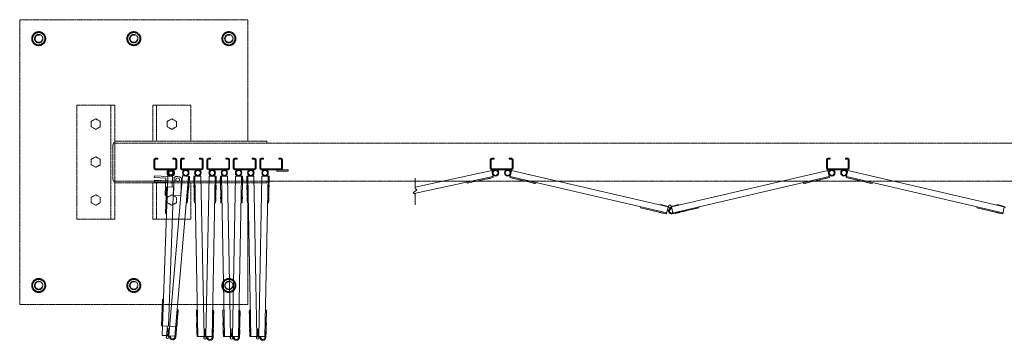
# Model space of a CAD drawing. Units: millimetres. Extents: x 5330 to 33146, y 470 to 10471.
# Drawn here: x 6250 to 8839, y 9242 to 10086 of the extents above; entities that cross this region are included whole.
import ezdxf

# ---------------------------------------------------------------- set-up
doc = ezdxf.new("R2010")
doc.units = ezdxf.units.MM
doc.linetypes.add('PHANTOM', pattern=[63.5, 31.75, -6.35, 6.35, -6.35, 6.35, -6.35])
doc.layers.add('2点鎖線', color=6, linetype='PHANTOM', lineweight=9)
doc.layers.add('細線', color=4, linetype='Continuous', lineweight=9)

msp = doc.modelspace()

# ---------------------------------------------------------------- linework, layer by layer
at = {"layer": '2点鎖線', "ltscale": 0.05}
for p, q in [((6850, 10086.1), (6250, 10086.1)), ((6250, 10086.1), (6250, 9336.1)), ((6850, 9766.1), (6850, 10086.1)), ((6300, 10054.6), (6284, 10045.4)), ((6300, 10054.6), (6316, 10045.4)), ((6550, 10054.6), (6534, 10045.4)), ((6550, 10054.6), (6566, 10045.4)), ((6800, 10054.6), (6784, 10045.4)), ((6800, 10054.6), (6816, 10045.4)), ((6284, 10045.4), (6284, 10026.9)), ((6284, 10026.9), (6300, 10017.7)), ((6316, 10026.9), (6300, 10017.7)), ((6316, 10045.4), (6316, 10026.9)), ((6534, 10045.4), (6534, 10026.9)), ((6534, 10026.9), (6550, 10017.7)), ((6566, 10026.9), (6550, 10017.7)), ((6566, 10045.4), (6566, 10026.9)), ((6784, 10045.4), (6784, 10026.9)), ((6784, 10026.9), (6800, 10017.7)), ((6816, 10026.9), (6800, 10017.7)), ((6816, 10045.4), (6816, 10026.9)), ((6500, 9861.1), (6400, 9861.1)), ((6400, 9861.1), (6400, 9561.1)), ((6490, 9861.1), (6490, 9561.1)), ((6500, 9861.1), (6500, 9561.1)), ((6700, 9861.1), (6600, 9861.1)), ((6600, 9766.1), (6600, 9861.1)), ((6610, 9766.1), (6610, 9861.1)), ((6700, 9766.1), (6700, 9861.1)), ((6450, 9825), (6438, 9818.1)), ((6438, 9818.1), (6438, 9804.2)), ((6450, 9825), (6462, 9818.1)), ((6462, 9818.1), (6462, 9804.2)), ((6650, 9825), (6638, 9818.1)), ((6638, 9818.1), (6638, 9804.2)), ((6650, 9825), (6662, 9818.1)), ((6662, 9818.1), (6662, 9804.2)), ((6438, 9804.2), (6450, 9797.3)), ((6462, 9804.2), (6450, 9797.3)), ((6638, 9804.2), (6650, 9797.3)), ((6662, 9804.2), (6650, 9797.3)), ((6900, 9766.1), (6500, 9766.1)), ((6900, 9761.1), (6900, 9766.1)), ((6495, 9668.1), (6495, 9754.1)), ((6500, 9761.1), (13900, 9761.1)), ((6450, 9725), (6438, 9718.1)), ((6438, 9718.1), (6438, 9704.2)), ((6450, 9725), (6462, 9718.1)), ((6462, 9718.1), (6462, 9704.2)), ((6438, 9704.2), (6450, 9697.3)), ((6462, 9704.2), (6450, 9697.3)), ((13900, 9661.1), (6500, 9661.1)), ((6900, 9661.1), (6900, 9656.1)), ((6900, 9656.1), (6500, 9656.1)), ((6600, 9561.1), (6600, 9656.1)), ((6610, 9561.1), (6610, 9656.1)), ((6700, 9561.1), (6700, 9656.1)), ((6850, 9336.1), (6850, 9656.1)), ((6450, 9625), (6438, 9618.1)), ((6438, 9618.1), (6438, 9604.2)), ((6450, 9625), (6462, 9618.1)), ((6462, 9618.1), (6462, 9604.2)), ((6650, 9625), (6638, 9618.1)), ((6638, 9618.1), (6638, 9604.2)), ((6650, 9625), (6662, 9618.1)), ((6662, 9618.1), (6662, 9604.2)), ((6438, 9604.2), (6450, 9597.3)), ((6462, 9604.2), (6450, 9597.3)), ((6638, 9604.2), (6650, 9597.3)), ((6662, 9604.2), (6650, 9597.3)), ((6400, 9561.1), (6500, 9561.1)), ((6600, 9561.1), (6700, 9561.1)), ((6300, 9404.6), (6284, 9395.4)), ((6300, 9404.6), (6316, 9395.4)), ((6550, 9404.6), (6534, 9395.4)), ((6550, 9404.6), (6566, 9395.4)), ((6800, 9404.6), (6784, 9395.4)), ((6800, 9404.6), (6816, 9395.4)), ((6284, 9395.4), (6284, 9376.9)), ((6284, 9376.9), (6300, 9367.7)), ((6316, 9376.9), (6300, 9367.7)), ((6316, 9395.4), (6316, 9376.9)), ((6534, 9395.4), (6534, 9376.9)), ((6534, 9376.9), (6550, 9367.7)), ((6566, 9376.9), (6550, 9367.7)), ((6566, 9395.4), (6566, 9376.9)), ((6784, 9395.4), (6784, 9376.9)), ((6784, 9376.9), (6800, 9367.7)), ((6816, 9376.9), (6800, 9367.7)), ((6816, 9395.4), (6816, 9376.9)), ((6250, 9336.1), (6850, 9336.1))]:
    msp.add_line(p, q, dxfattribs=at)
for centre, radius in [((6300, 10036.1), 18.5), ((6300, 10036.1), 16), ((6300, 10036.1), 11), ((6550, 10036.1), 18.5), ((6550, 10036.1), 16), ((6550, 10036.1), 11), ((6800, 10036.1), 18.5), ((6800, 10036.1), 16), ((6800, 10036.1), 11), ((6300, 9386.1), 18.5), ((6300, 9386.1), 16), ((6550, 9386.1), 18.5), ((6550, 9386.1), 16), ((6800, 9386.1), 18.5), ((6800, 9386.1), 16), ((6300, 9386.1), 11), ((6550, 9386.1), 11), ((6800, 9386.1), 11)]:
    msp.add_circle(centre, radius, dxfattribs=at)
for centre, radius, start, end in [((6300, 10036.1), 9.65, 75, 345), ((6550, 10036.1), 9.65, 75, 345), ((6800, 10036.1), 9.65, 75, 345), ((6507, 9754.1), 12, 125.6853, 180), ((6507, 9668.1), 12, 180, 234.3147), ((6300, 9386.1), 9.65, 75, 345), ((6550, 9386.1), 9.65, 75, 345), ((6800, 9386.1), 9.65, 75, 345)]:
    msp.add_arc(centre, radius, start, end, dxfattribs=at)
at = {"layer": '細線', "ltscale": 0.05}
for p, q in [((6603, 9695.1), (6603, 9717.1)), ((6605.5, 9695.1), (6605.5, 9717.1)), ((6607, 9721.1), (6613, 9721.1)), ((6607, 9718.6), (6613, 9718.6)), ((6613, 9721.1), (6613, 9718.6)), ((6653, 9721.1), (6653, 9718.6)), ((6659, 9721.1), (6653, 9721.1)), ((6659, 9718.6), (6653, 9718.6)), ((6660.5, 9717.1), (6660.5, 9695.1)), ((6663, 9717.1), (6663, 9695.1)), ((6672.6, 9717.1), (6672.6, 9695.1)), ((6675.1, 9695.1), (6675.1, 9717.1)), ((6676.6, 9721.1), (6682.6, 9721.1)), ((6676.6, 9718.6), (6682.6, 9718.6)), ((6682.6, 9721.1), (6682.6, 9718.6)), ((6722.6, 9721.1), (6722.6, 9718.6)), ((6728.6, 9721.1), (6722.6, 9721.1)), ((6728.6, 9718.6), (6722.6, 9718.6)), ((6730.1, 9717.1), (6730.1, 9695.1)), ((6732.6, 9717.1), (6732.6, 9695.1)), ((6742.1, 9717.1), (6742.1, 9695.1)), ((6744.6, 9695.1), (6744.6, 9717.1)), ((6746.1, 9721.1), (6752.1, 9721.1)), ((6746.1, 9718.6), (6752.1, 9718.6)), ((6752.1, 9721.1), (6752.1, 9718.6)), ((6792.1, 9721.1), (6792.1, 9718.6)), ((6798.1, 9721.1), (6792.1, 9721.1)), ((6798.1, 9718.6), (6792.1, 9718.6)), ((6799.6, 9717.1), (6799.6, 9695.1)), ((6802.1, 9717.1), (6802.1, 9695.1)), ((6811.7, 9717.1), (6811.7, 9695.1)), ((6814.2, 9695.1), (6814.2, 9717.1)), ((6815.7, 9721.1), (6821.7, 9721.1)), ((6815.7, 9718.6), (6821.7, 9718.6)), ((6821.7, 9721.1), (6821.7, 9718.6)), ((6861.7, 9721.1), (6861.7, 9718.6)), ((6867.7, 9721.1), (6861.7, 9721.1)), ((6867.7, 9718.6), (6861.7, 9718.6)), ((6869.2, 9717.1), (6869.2, 9695.1)), ((6871.7, 9717.1), (6871.7, 9695.1)), ((6881.2, 9717.1), (6881.2, 9695.1)), ((6883.7, 9695.1), (6883.7, 9717.1)), ((6885.2, 9721.1), (6891.2, 9721.1)), ((6885.2, 9718.6), (6891.2, 9718.6)), ((6891.2, 9721.1), (6891.2, 9718.6)), ((6931.2, 9721.1), (6931.2, 9718.6)), ((6937.2, 9721.1), (6931.2, 9721.1)), ((6937.2, 9718.6), (6931.2, 9718.6)), ((6938.7, 9717.1), (6938.7, 9695.1)), ((6941.2, 9717.1), (6941.2, 9695.1)), ((7487.3, 9717.1), (7487.3, 9695.1)), ((7489.8, 9695.1), (7489.8, 9717.1)), ((7491.3, 9721.1), (7497.3, 9721.1)), ((7491.3, 9718.6), (7497.3, 9718.6)), ((7497.3, 9721.1), (7497.3, 9718.6)), ((7537.3, 9721.1), (7537.3, 9718.6)), ((7543.3, 9721.1), (7537.3, 9721.1)), ((7543.3, 9718.6), (7537.3, 9718.6)), ((7544.8, 9717.1), (7544.8, 9695.1)), ((7547.3, 9717.1), (7547.3, 9695.1)), ((8371.5, 9717.1), (8371.5, 9695.1)), ((8374, 9695.1), (8374, 9717.1)), ((8375.5, 9721.1), (8381.5, 9721.1)), ((8375.5, 9718.6), (8381.5, 9718.6)), ((8381.5, 9721.1), (8381.5, 9718.6)), ((8421.5, 9721.1), (8421.5, 9718.6)), ((8427.5, 9721.1), (8421.5, 9721.1)), ((8427.5, 9718.6), (8421.5, 9718.6)), ((8429, 9717.1), (8429, 9695.1)), ((8431.5, 9717.1), (8431.5, 9695.1)), ((6659, 9693.6), (6607, 9693.6)), ((6607, 9691.1), (6659, 9691.1)), ((6728.6, 9693.6), (6676.6, 9693.6)), ((6676.6, 9691.1), (6728.6, 9691.1)), ((6798.1, 9693.6), (6746.1, 9693.6)), ((6746.1, 9691.1), (6798.1, 9691.1)), ((6867.7, 9693.6), (6815.7, 9693.6)), ((6815.7, 9691.1), (6867.7, 9691.1)), ((6937.2, 9693.6), (6885.2, 9693.6)), ((6885.2, 9691.1), (6956.2, 9691.1)), ((6926.2, 9687.1), (6926.2, 9691.1)), ((6926.2, 9687.1), (6956.2, 9687.1)), ((6956.2, 9687.1), (6956.2, 9691.1)), ((7289.7, 9645.1), (7491.3, 9688.7)), ((7491.3, 9693.6), (7543.3, 9693.6)), ((7491.3, 9691.1), (7543.3, 9691.1)), ((7491.3, 9688.7), (7495.2, 9670.6)), ((7543.3, 9688.5), (7539.2, 9670.5)), ((7954.9, 9593.1), (7543.3, 9688.5)), ((7963.8, 9593.1), (8375.4, 9688.5)), ((8375.4, 9688.5), (8379.6, 9670.5)), ((8375.5, 9693.6), (8427.5, 9693.6)), ((8375.5, 9691.1), (8427.5, 9691.1)), ((8427.6, 9688.5), (8423.4, 9670.5)), ((8839.2, 9593.1), (8427.6, 9688.5)), ((6604.2, 9674.6), (6604, 9670.1)), ((6634.5, 9669), (6604, 9670.1)), ((6604.1, 9658.1), (6604.3, 9663.1)), ((6604.1, 9658.1), (6639.1, 9656.9)), ((6639.2, 9673.4), (6604.2, 9674.6)), ((6604.3, 9663.1), (6639.3, 9661.9)), ((6624.7, 9254.6), (6639.7, 9674.4)), ((6632.9, 9623.6), (6634.5, 9669)), ((6637.4, 9623.4), (6639.2, 9673.4)), ((6651.7, 9673.9), (6639.7, 9674.4)), ((6641.9, 9253.9), (6677.9, 9674.9)), ((6650.7, 9645), (6651.7, 9673.9)), ((6654.4, 9622.8), (6656.1, 9670.4)), ((6657.7, 9250.5), (6693.8, 9673.5)), ((6675.1, 9669.7), (6673.4, 9622.1)), ((6677.9, 9674.9), (6696.3, 9673.3)), ((6690.3, 9603.5), (6696.3, 9673.3)), ((6695.2, 9654.8), (6696.2, 9666.8)), ((6695.7, 9666.8), (6696.2, 9666.8)), ((6708.1, 9655.4), (6707.8, 9667.4)), ((6708.3, 9667.4), (6707.8, 9667.4)), ((6726.7, 9674.3), (6708.2, 9673.9)), ((6709.6, 9604), (6708.2, 9673.9)), ((6718.8, 9251.6), (6710.7, 9674)), ((6734.8, 9251.9), (6726.7, 9674.3)), ((6739.9, 9251.9), (6748, 9674.3)), ((6748, 9674.3), (6766.5, 9673.9)), ((6755.9, 9249.6), (6764, 9674)), ((6765.1, 9604), (6766.5, 9673.9)), ((6766.3, 9667.4), (6766.8, 9667.4)), ((6766.6, 9655.4), (6766.8, 9667.4)), ((6777.6, 9655.4), (6777.4, 9667.4)), ((6777.9, 9667.4), (6777.4, 9667.4)), ((6796.3, 9674.3), (6777.8, 9673.9)), ((6779.1, 9604), (6777.8, 9673.9)), ((6788.3, 9251.6), (6780.3, 9674)), ((6804.3, 9251.9), (6796.3, 9674.3)), ((6809.5, 9251.9), (6817.5, 9674.3)), ((6817.5, 9674.3), (6836, 9673.9)), ((6825.4, 9249.6), (6833.5, 9674)), ((6834.7, 9604), (6836, 9673.9)), ((6835.9, 9667.4), (6836.4, 9667.4)), ((6836.2, 9655.4), (6836.4, 9667.4)), ((6847.2, 9655.4), (6847, 9667.4)), ((6847.5, 9667.4), (6847, 9667.4)), ((6865.8, 9674.3), (6847.3, 9673.9)), ((6848.7, 9604), (6847.3, 9673.9)), ((6857.9, 9251.6), (6849.8, 9674)), ((6873.9, 9251.9), (6865.8, 9674.3)), ((6879, 9251.9), (6887.1, 9674.3)), ((6887.1, 9674.3), (6905.6, 9673.9)), ((6895, 9249.6), (6903.1, 9674)), ((6904.2, 9604), (6905.6, 9673.9)), ((6905.4, 9667.4), (6905.9, 9667.4)), ((6905.7, 9655.4), (6905.9, 9667.4)), ((7287.2, 9628.2), (7494.6, 9673)), ((7289.7, 9668.9), (7289.7, 9641.4)), ((7426.2, 9658.3), (7426.7, 9655.8)), ((7426.7, 9655.8), (7495.2, 9670.6)), ((7430.7, 9656.2), (7442.5, 9658.7)), ((7442.4, 9659.2), (7442.5, 9658.7)), ((7460, 9663), (7460.1, 9662.5)), ((7460.1, 9662.5), (7471.8, 9665)), ((7471.7, 9665.5), (7471.8, 9665)), ((7477.1, 9666.7), (7477.2, 9666.2)), ((7477.2, 9666.2), (7488.9, 9668.7)), ((7488.8, 9669.2), (7488.9, 9668.7)), ((7607.3, 9654.7), (7539.2, 9670.5)), ((7951.3, 9577.5), (7539.7, 9672.9)), ((7545.5, 9669), (7545.4, 9668.5)), ((7557.1, 9665.8), (7545.4, 9668.5)), ((7557.2, 9666.3), (7557.1, 9665.8)), ((7562.5, 9665.1), (7562.4, 9664.6)), ((7574.1, 9661.9), (7562.4, 9664.6)), ((7574.2, 9662.4), (7574.1, 9661.9)), ((7591.8, 9658.3), (7591.6, 9657.8)), ((7603.3, 9655.1), (7591.6, 9657.8)), ((7965.5, 9577), (8379, 9672.9)), ((8311.4, 9654.7), (8379.6, 9670.5)), ((8315.4, 9655.1), (8327.1, 9657.8)), ((8327, 9658.3), (8327.1, 9657.8)), ((8344.5, 9662.4), (8344.6, 9661.9)), ((8344.6, 9661.9), (8356.3, 9664.6)), ((8356.2, 9665.1), (8356.3, 9664.6)), ((8361.6, 9666.3), (8361.7, 9665.8)), ((8361.7, 9665.8), (8373.4, 9668.5)), ((8373.3, 9669), (8373.4, 9668.5)), ((8491.6, 9654.7), (8423.4, 9670.5)), ((8835.5, 9577.5), (8424, 9672.9)), ((8429.7, 9669), (8429.6, 9668.5)), ((8441.3, 9665.8), (8429.6, 9668.5)), ((8441.4, 9666.3), (8441.3, 9665.8)), ((8446.8, 9665.1), (8446.7, 9664.6)), ((8458.4, 9661.9), (8446.7, 9664.6)), ((8458.5, 9662.4), (8458.4, 9661.9)), ((8476, 9658.3), (8475.9, 9657.8)), ((8487.6, 9655.1), (8475.9, 9657.8)), ((6636.2, 9645.5), (6633.7, 9575.5)), ((6636.2, 9645.5), (6654.7, 9644.8)), ((6641.6, 9279), (6654.7, 9644.8)), ((6693.2, 9637.4), (6693.7, 9637.4)), ((6693.7, 9637.4), (6694.8, 9649.3)), ((6694.3, 9649.4), (6694.8, 9649.3)), ((6694.7, 9654.8), (6695.2, 9654.8)), ((6708.6, 9655.4), (6708.1, 9655.4)), ((6708.4, 9637.9), (6708.2, 9649.9)), ((6708.7, 9649.9), (6708.2, 9649.9)), ((6708.9, 9638), (6708.4, 9637.9)), ((6765.8, 9638), (6766.3, 9637.9)), ((6766, 9649.9), (6766.5, 9649.9)), ((6766.1, 9655.4), (6766.6, 9655.4)), ((6766.3, 9637.9), (6766.5, 9649.9)), ((6778.1, 9655.4), (6777.6, 9655.4)), ((6778, 9637.9), (6777.7, 9649.9)), ((6778.2, 9649.9), (6777.7, 9649.9)), ((6778.5, 9638), (6778, 9637.9)), ((6835.3, 9638), (6835.8, 9637.9)), ((6835.6, 9649.9), (6836.1, 9649.9)), ((6835.7, 9655.4), (6836.2, 9655.4)), ((6835.8, 9637.9), (6836.1, 9649.9)), ((6847.7, 9655.4), (6847.2, 9655.4)), ((6847.5, 9637.9), (6847.3, 9649.9)), ((6847.8, 9649.9), (6847.3, 9649.9)), ((6848, 9638), (6847.5, 9637.9)), ((6904.9, 9638), (6905.4, 9637.9)), ((6905.1, 9649.9), (6905.6, 9649.9)), ((6905.2, 9655.4), (6905.7, 9655.4)), ((6905.4, 9637.9), (6905.6, 9649.9)), ((7284.7, 9630.1), (7294.7, 9637.6)), ((7294.7, 9637.6), (7289.7, 9641.4)), ((7430.6, 9656.7), (7430.7, 9656.2)), ((7603.5, 9655.6), (7603.3, 9655.1)), ((7607.9, 9657.1), (7607.3, 9654.7)), ((8310.8, 9657.1), (8311.4, 9654.7)), ((8315.3, 9655.6), (8315.4, 9655.1)), ((8487.7, 9655.6), (8487.6, 9655.1)), ((8492.2, 9657.1), (8491.6, 9654.7)), ((6637.4, 9623.4), (6632.9, 9623.6)), ((6673.4, 9622.1), (6654.4, 9622.8)), ((6690.7, 9607.5), (6691.2, 9607.5)), ((6691.2, 9607.5), (6692.2, 9619.4)), ((6691.7, 9619.5), (6692.2, 9619.4)), ((6709.2, 9620), (6708.7, 9619.9)), ((6709, 9607.9), (6708.7, 9619.9)), ((6709.5, 9608), (6709, 9607.9)), ((6765.2, 9608), (6765.7, 9607.9)), ((6765.4, 9620), (6765.9, 9619.9)), ((6765.7, 9607.9), (6765.9, 9619.9)), ((6778.8, 9620), (6778.3, 9619.9)), ((6778.5, 9607.9), (6778.3, 9619.9)), ((6779, 9608), (6778.5, 9607.9)), ((6834.8, 9608), (6835.3, 9607.9)), ((6835, 9620), (6835.5, 9619.9)), ((6835.3, 9607.9), (6835.5, 9619.9)), ((6848.4, 9620), (6847.9, 9619.9)), ((6848.1, 9607.9), (6847.9, 9619.9)), ((6848.6, 9608), (6848.1, 9607.9)), ((6904.3, 9608), (6904.8, 9607.9)), ((6904.5, 9620), (6905, 9619.9)), ((6904.8, 9607.9), (6905, 9619.9)), ((7284.7, 9630.1), (7289.7, 9626.4)), ((7289.7, 9626.4), (7289.7, 9598.9)), ((6687.8, 9603.7), (6690.3, 9603.5)), ((6712.1, 9604), (6709.6, 9604)), ((6762.6, 9604), (6765.1, 9604)), ((6781.6, 9604), (6779.1, 9604)), ((6832.2, 9604), (6834.7, 9604)), ((6851.2, 9604), (6848.7, 9604)), ((6901.7, 9604), (6904.2, 9604)), ((7883.1, 9593.3), (7882.5, 9590.9)), ((7950.7, 9575), (7882.5, 9590.9)), ((7886.4, 9590), (7886.3, 9589.5)), ((7898, 9586.8), (7886.3, 9589.5)), ((7898.1, 9587.2), (7898, 9586.8)), ((7915.7, 9583.2), (7915.6, 9582.7)), ((7927.2, 9580), (7915.6, 9582.7)), ((7927.4, 9580.5), (7927.2, 9580)), ((7935.4, 9597.6), (7935.8, 9599)), ((7935.8, 9599), (7955.5, 9594.5)), ((7950.7, 9575), (7954.9, 9593.1)), ((7954.9, 9593.1), (7957.7, 9591.5)), ((7955.5, 9594.5), (7955.9, 9594.2)), ((7963.8, 9593.1), (7961.1, 9591.5)), ((7963, 9587.7), (7962.5, 9590.2)), ((7963.3, 9594.5), (7962.9, 9594.2)), ((7983, 9599), (7963.3, 9594.5)), ((7967.5, 9577.5), (7963.8, 9593.1)), ((7966.1, 9574.6), (8036.2, 9590.9)), ((7983.3, 9597.6), (7983, 9599)), ((7991.4, 9580.5), (7991.5, 9580)), ((7991.5, 9580), (8003.2, 9582.7)), ((8003.1, 9583.2), (8003.2, 9582.7)), ((8020.6, 9587.2), (8020.7, 9586.8)), ((8020.7, 9586.8), (8032.4, 9589.5)), ((8032.3, 9590), (8032.4, 9589.5)), ((8035.6, 9593.3), (8036.2, 9590.9)), ((8767.4, 9593.3), (8766.8, 9590.9)), ((8835, 9575), (8766.8, 9590.9)), ((8770.7, 9590), (8770.6, 9589.5)), ((8782.3, 9586.8), (8770.6, 9589.5)), ((8782.4, 9587.2), (8782.3, 9586.8)), ((8799.9, 9583.2), (8799.8, 9582.7)), ((8811.5, 9580), (8799.8, 9582.7)), ((8811.6, 9580.5), (8811.5, 9580)), ((8819.7, 9597.6), (8820, 9599)), ((8820, 9599), (8839.7, 9594.5)), ((8835, 9575), (8839.2, 9593.1)), ((8839.2, 9593.1), (8841.9, 9591.5)), ((6633.7, 9575.5), (6636.2, 9575.4)), ((7932.7, 9579.2), (7932.6, 9578.7)), ((7944.3, 9576), (7932.6, 9578.7)), ((7944.4, 9576.5), (7944.3, 9576)), ((7974.3, 9576.5), (7974.5, 9576)), ((7974.5, 9576), (7986.2, 9578.7)), ((7986, 9579.2), (7986.2, 9578.7)), ((8817, 9579.2), (8816.8, 9578.7)), ((8828.5, 9576), (8816.8, 9578.7)), ((8828.7, 9576.5), (8828.5, 9576)), ((6625.6, 9349.7), (6624, 9304.7)), ((6628.1, 9349.6), (6625.6, 9349.7)), ((6660.2, 9250.3), (6666.3, 9322.1)), ((6663.8, 9322.3), (6666.3, 9322.1)), ((6717.4, 9321.6), (6714.9, 9321.5)), ((6716.3, 9251.5), (6714.9, 9321.5)), ((6757.2, 9321.6), (6759.7, 9321.5)), ((6758.4, 9249.5), (6759.7, 9321.5)), ((6787, 9321.6), (6784.5, 9321.5)), ((6785.8, 9251.5), (6784.5, 9321.5)), ((6826.8, 9321.6), (6829.3, 9321.5)), ((6827.9, 9249.5), (6829.3, 9321.5)), ((6856.5, 9321.6), (6854, 9321.5)), ((6855.4, 9251.5), (6854, 9321.5)), ((6896.4, 9321.6), (6898.9, 9321.5)), ((6897.5, 9249.5), (6898.9, 9321.5)), ((6624, 9304.7), (6623.1, 9279.7)), ((6664.9, 9306.1), (6665.4, 9306.1)), ((6665.4, 9306.1), (6666.5, 9318)), ((6666, 9318.1), (6666.5, 9318)), ((6714.7, 9305.5), (6714.5, 9317.5)), ((6715, 9317.5), (6714.5, 9317.5)), ((6715.2, 9305.5), (6714.7, 9305.5)), ((6759.4, 9305.5), (6759.9, 9305.5)), ((6759.7, 9317.5), (6760.2, 9317.5)), ((6759.9, 9305.5), (6760.2, 9317.5)), ((6784.3, 9305.5), (6784.1, 9317.5)), ((6784.6, 9317.5), (6784.1, 9317.5)), ((6784.8, 9305.5), (6784.3, 9305.5)), ((6829, 9305.5), (6829.5, 9305.5)), ((6829.2, 9317.5), (6829.7, 9317.5)), ((6829.5, 9305.5), (6829.7, 9317.5)), ((6853.9, 9305.5), (6853.6, 9317.5)), ((6854.1, 9317.5), (6853.6, 9317.5)), ((6854.4, 9305.5), (6853.9, 9305.5)), ((6898.6, 9305.5), (6899.1, 9305.5)), ((6898.8, 9317.5), (6899.3, 9317.5)), ((6899.1, 9305.5), (6899.3, 9317.5)), ((6623.1, 9279.7), (6625.6, 9279.6)), ((6641.6, 9279), (6625.6, 9279.6)), ((6636.7, 9254.2), (6637.6, 9279.2)), ((6637.4, 9274.2), (6638.9, 9274.1)), ((6638.9, 9274.1), (6638.2, 9253.9)), ((6642.1, 9273.9), (6640.4, 9253.8)), ((6643.6, 9273.8), (6642.1, 9273.9)), ((6662.5, 9277.2), (6644, 9278.8)), ((6661.4, 9258.7), (6662.4, 9270.7)), ((6661.9, 9270.7), (6662.4, 9270.7)), ((6662.4, 9276.2), (6662.9, 9276.2)), ((6662.9, 9276.2), (6663.9, 9288.1)), ((6663.4, 9288.2), (6663.9, 9288.1)), ((6715.3, 9275.5), (6715.1, 9287.5)), ((6715.6, 9287.5), (6715.1, 9287.5)), ((6715.8, 9275.5), (6715.3, 9275.5)), ((6715.6, 9258), (6715.4, 9270)), ((6715.9, 9270), (6715.4, 9270)), ((6734.4, 9271.9), (6735.9, 9271.9)), ((6735.9, 9271.9), (6736.3, 9251.7)), ((6738.8, 9271.9), (6738.4, 9251.7)), ((6740.3, 9271.9), (6738.8, 9271.9)), ((6758.8, 9270), (6759.3, 9270)), ((6758.9, 9275.5), (6759.4, 9275.5)), ((6759, 9258), (6759.3, 9270)), ((6759.1, 9287.5), (6759.6, 9287.5)), ((6759.4, 9275.5), (6759.6, 9287.5)), ((6784.9, 9275.5), (6784.6, 9287.5)), ((6785.1, 9287.5), (6784.6, 9287.5)), ((6785.4, 9275.5), (6784.9, 9275.5)), ((6785.2, 9258), (6785, 9270)), ((6785.5, 9270), (6785, 9270)), ((6803.9, 9271.9), (6805.4, 9271.9)), ((6805.4, 9271.9), (6805.8, 9251.7)), ((6808.4, 9271.9), (6808, 9251.7)), ((6809.9, 9271.9), (6808.4, 9271.9)), ((6828.3, 9270), (6828.8, 9270)), ((6828.4, 9275.5), (6828.9, 9275.5)), ((6828.6, 9258), (6828.8, 9270)), ((6828.7, 9287.5), (6829.2, 9287.5)), ((6828.9, 9275.5), (6829.2, 9287.5)), ((6854.4, 9275.5), (6854.2, 9287.5)), ((6854.7, 9287.5), (6854.2, 9287.5)), ((6854.9, 9275.5), (6854.4, 9275.5)), ((6854.8, 9258), (6854.5, 9270)), ((6855, 9270), (6854.5, 9270)), ((6873.5, 9271.9), (6875, 9271.9)), ((6875, 9271.9), (6875.4, 9251.7)), ((6877.9, 9271.9), (6877.5, 9251.7)), ((6879.4, 9271.9), (6877.9, 9271.9)), ((6897.9, 9270), (6898.4, 9270)), ((6898, 9275.5), (6898.5, 9275.5)), ((6898.1, 9258), (6898.4, 9270)), ((6898.2, 9287.5), (6898.7, 9287.5)), ((6898.5, 9275.5), (6898.7, 9287.5)), ((6624.7, 9254.6), (6636.7, 9254.2)), ((6636.7, 9254.2), (6635.7, 9251.2)), ((6638.2, 9253.9), (6638.1, 9253.5)), ((6640.4, 9253.8), (6640.5, 9253.3)), ((6641.9, 9253.9), (6642.5, 9250.8)), ((6657.8, 9252.5), (6641.9, 9253.9)), ((6646.7, 9251.5), (6644.2, 9251.7)), ((6660.9, 9258.8), (6661.4, 9258.7)), ((6716.1, 9258), (6715.6, 9258)), ((6716.3, 9251.5), (6734.8, 9251.9)), ((6734.8, 9251.9), (6734, 9248.8)), ((6736.3, 9251.7), (6736.1, 9251.2)), ((6738.4, 9251.7), (6738.5, 9251.2)), ((6739.9, 9251.9), (6740.7, 9248.8)), ((6755.9, 9251.6), (6739.9, 9251.9)), ((6744.9, 9249.8), (6742.4, 9249.8)), ((6758.5, 9258), (6759, 9258)), ((6785.7, 9258), (6785.2, 9258)), ((6785.8, 9251.5), (6804.3, 9251.9)), ((6804.3, 9251.9), (6803.5, 9248.8)), ((6805.8, 9251.7), (6805.7, 9251.2)), ((6808, 9251.7), (6808.1, 9251.2)), ((6809.5, 9251.9), (6810.3, 9248.8)), ((6825.5, 9251.6), (6809.5, 9251.9)), ((6814.4, 9249.8), (6811.9, 9249.8)), ((6828.1, 9258), (6828.6, 9258)), ((6855.3, 9258), (6854.8, 9258)), ((6855.4, 9251.5), (6873.9, 9251.9)), ((6873.9, 9251.9), (6873.1, 9248.8)), ((6875.4, 9251.7), (6875.3, 9251.2)), ((6877.5, 9251.7), (6877.7, 9251.2)), ((6879, 9251.9), (6879.8, 9248.8)), ((6895, 9251.6), (6879, 9251.9)), ((6884, 9249.8), (6881.5, 9249.8)), ((6897.6, 9258), (6898.1, 9258))]:
    msp.add_line(p, q, dxfattribs=at)
for centre, radius in [((6646, 9682.6), 8.5), ((6646, 9682.6), 6.5), ((6647.5, 9682.6), 5), ((6686.6, 9682.6), 8.5), ((6686.6, 9682.6), 6.5), ((6718.6, 9682.6), 8.5), ((6718.6, 9682.6), 6.5), ((6756.1, 9682.6), 8.5), ((6756.1, 9682.6), 6.5), ((6788.1, 9682.6), 8.5), ((6788.1, 9682.6), 6.5), ((6825.7, 9682.6), 8.5), ((6825.7, 9682.6), 6.5), ((6857.7, 9682.6), 8.5), ((6857.7, 9682.6), 6.5), ((6895.2, 9682.6), 8.5), ((6895.2, 9682.6), 6.5), ((7501.3, 9682.6), 8.5), ((7501.3, 9682.6), 6.5), ((7533.3, 9682.6), 8.5), ((7533.3, 9682.6), 6.5), ((8385.5, 9682.6), 8.5), ((8385.5, 9682.6), 6.5), ((8417.5, 9682.6), 8.5), ((8417.5, 9682.6), 6.5), ((6665.4, 9664.4), 5), ((7959.4, 9594.6), 3.5), ((6639.1, 9250.1), 3.5), ((6639.1, 9250.1), 3.5), ((6737.3, 9247.9), 3.5), ((6806.9, 9247.9), 3.5), ((6876.5, 9247.9), 3.5)]:
    msp.add_circle(centre, radius, dxfattribs=at)
for centre, radius, start, end in [((6607, 9717.1), 4, 90, 180), ((6607, 9717.1), 1.5, 90, 180), ((6659, 9717.1), 4, 0, 90), ((6659, 9717.1), 1.5, 0, 90), ((6676.6, 9717.1), 4, 90, 180), ((6676.6, 9717.1), 1.5, 90, 180), ((6728.6, 9717.1), 4, 0, 90), ((6728.6, 9717.1), 1.5, 0, 90), ((6746.1, 9717.1), 4, 90, 180), ((6746.1, 9717.1), 1.5, 90, 180), ((6798.1, 9717.1), 4, 0, 90), ((6798.1, 9717.1), 1.5, 0, 90), ((6815.7, 9717.1), 4, 90, 180), ((6815.7, 9717.1), 1.5, 90, 180), ((6867.7, 9717.1), 4, 0, 90), ((6867.7, 9717.1), 1.5, 0, 90), ((6885.2, 9717.1), 4, 90, 180), ((6885.2, 9717.1), 1.5, 90, 180), ((6937.2, 9717.1), 4, 0, 90), ((6937.2, 9717.1), 1.5, 0, 90), ((7491.3, 9717.1), 4, 90, 180), ((7491.3, 9717.1), 1.5, 90, 180), ((7543.3, 9717.1), 4, 0, 90), ((7543.3, 9717.1), 1.5, 0, 90), ((8375.5, 9717.1), 4, 90, 180), ((8375.5, 9717.1), 1.5, 90, 180), ((8427.5, 9717.1), 4, 0, 90), ((8427.5, 9717.1), 1.5, 0, 90), ((6607, 9695.1), 4, 180, 270), ((6607, 9695.1), 1.5, 180, 270), ((6649, 9682.6), 8.5, 139.8808, 220.1192), ((6649, 9682.6), 6.5, 103.3424, 256.6576), ((6649, 9682.6), 8.5, 259.8358, 100.1642), ((6649, 9682.6), 6.5, 302.579, 57.421), ((6659, 9695.1), 4, 270, 0), ((6659, 9695.1), 1.5, 270, 0), ((6676.6, 9695.1), 4, 180, 270), ((6676.6, 9695.1), 1.5, 180, 270), ((6728.6, 9695.1), 4, 270, 0), ((6728.6, 9695.1), 1.5, 270, 0), ((6746.1, 9695.1), 4, 180, 270), ((6746.1, 9695.1), 1.5, 180, 270), ((6798.1, 9695.1), 4, 270, 0), ((6798.1, 9695.1), 1.5, 270, 0), ((6815.7, 9695.1), 4, 180, 270), ((6815.7, 9695.1), 1.5, 180, 270), ((6867.7, 9695.1), 4, 270, 0), ((6867.7, 9695.1), 1.5, 270, 0), ((6885.2, 9695.1), 4, 180, 270), ((6885.2, 9695.1), 1.5, 180, 270), ((6937.2, 9695.1), 4, 270, 0), ((6937.2, 9695.1), 1.5, 270, 0), ((7491.3, 9695.1), 4, 180, 270), ((7491.3, 9695.1), 1.5, 180, 270), ((7543.3, 9695.1), 4, 270, 0), ((7543.3, 9695.1), 1.5, 270, 0), ((8375.5, 9695.1), 4, 180, 270), ((8375.5, 9695.1), 1.5, 180, 270), ((8427.5, 9695.1), 4, 270, 0), ((8427.5, 9695.1), 1.5, 270, 0), ((6665.1, 9658.4), 15, 48.6602, 127.2532), ((7964.3, 9582.4), 8, 103.0574, 283.0574), ((7964.3, 9582.4), 5.5, 103.0574, 283.0574), ((6652.2, 9251), 8, 175.1178, 355.1178), ((6652.2, 9251), 5.5, 175.1178, 355.1178), ((6750.4, 9249.7), 8, 178.9092, 358.9092), ((6750.4, 9249.7), 5.5, 178.9092, 358.9092), ((6819.9, 9249.7), 8, 178.9092, 358.9092), ((6819.9, 9249.7), 5.5, 178.9092, 358.9092), ((6889.5, 9249.7), 8, 178.9092, 358.9092), ((6889.5, 9249.7), 5.5, 178.9092, 358.9092)]:
    msp.add_arc(centre, radius, start, end, dxfattribs=at)

doc.saveas('drawing.dxf')
